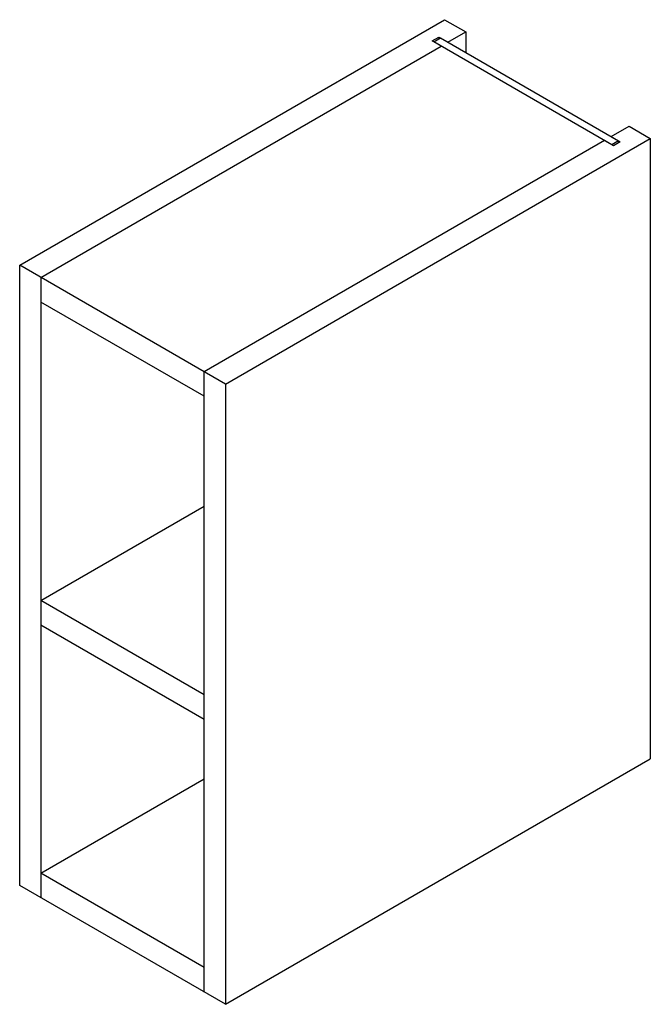
# Paper-space layout '_Isometric' of a CAD drawing. Units: millimetres. Extents: x 650 to 1049, y -450 to 172.
import ezdxf

# ---------------------------------------------------------------- set-up
doc = ezdxf.new("R2010")
doc.units = ezdxf.units.MM

psp = doc.layouts.new('_Isometric')

# ---------------------------------------------------------------- linework, layer by layer
at = {"color": 7, "linetype": 'Continuous', "lineweight": 25}
for p, q in [((649.83, 16.8), (918.53, 171.92)), ((918.53, 171.92), (931.97, 164.16)), ((920.69, 157.65), (931.97, 164.16)), ((931.97, 164.16), (931.97, 151.1)), ((910.64, 158.47), (914.96, 160.96)), ((916.37, 155.16), (910.64, 158.47)), ((911.7, 157.9), (915.94, 160.35)), ((1024.36, 92.86), (911.7, 157.9)), ((911.7, 157.9), (911.7, 157.86)), ((914.96, 160.96), (920.69, 157.65)), ((914.96, 160.96), (914.96, 159.78)), ((915.94, 160.35), (1028.6, 95.31)), ((920.69, 157.65), (920.69, 157.61)), ((663.27, 9.04), (916.41, 155.18)), ((1023.93, 98.05), (1035.2, 104.56)), ((1035.2, 104.56), (1048.64, 96.81)), ((1019.65, 95.58), (766.5, -50.55)), ((779.94, -58.31), (1048.64, 96.81)), ((1025.34, 92.25), (1019.61, 95.56)), ((1019.65, 95.58), (1019.65, 95.54)), ((1023.93, 98.05), (1029.66, 94.74)), ((1028.6, 95.31), (1024.36, 92.86)), ((1029.66, 94.74), (1025.34, 92.25)), ((1028.6, 95.31), (1028.6, 94.13)), ((1048.64, 96.81), (1048.64, -295.13)), ((1024.36, 92.86), (1024.36, 92.82)), ((779.94, -58.31), (649.83, 16.8)), ((649.83, -375.14), (649.83, 16.8)), ((663.27, 9.04), (663.27, -382.9)), ((766.5, -66.07), (663.27, -6.47)), ((766.5, -442.49), (766.5, -50.55)), ((779.94, -58.31), (779.94, -450.25)), ((663.27, -195.09), (766.5, -135.49)), ((766.5, -254.69), (663.27, -195.09)), ((766.5, -270.2), (663.27, -210.61)), ((779.94, -450.25), (1048.64, -295.13)), ((663.27, -367.38), (766.5, -307.78)), ((766.5, -426.98), (663.27, -367.38)), ((779.94, -450.25), (649.83, -375.14))]:
    psp.add_line(p, q, dxfattribs=at)

doc.saveas('drawing.dxf')
